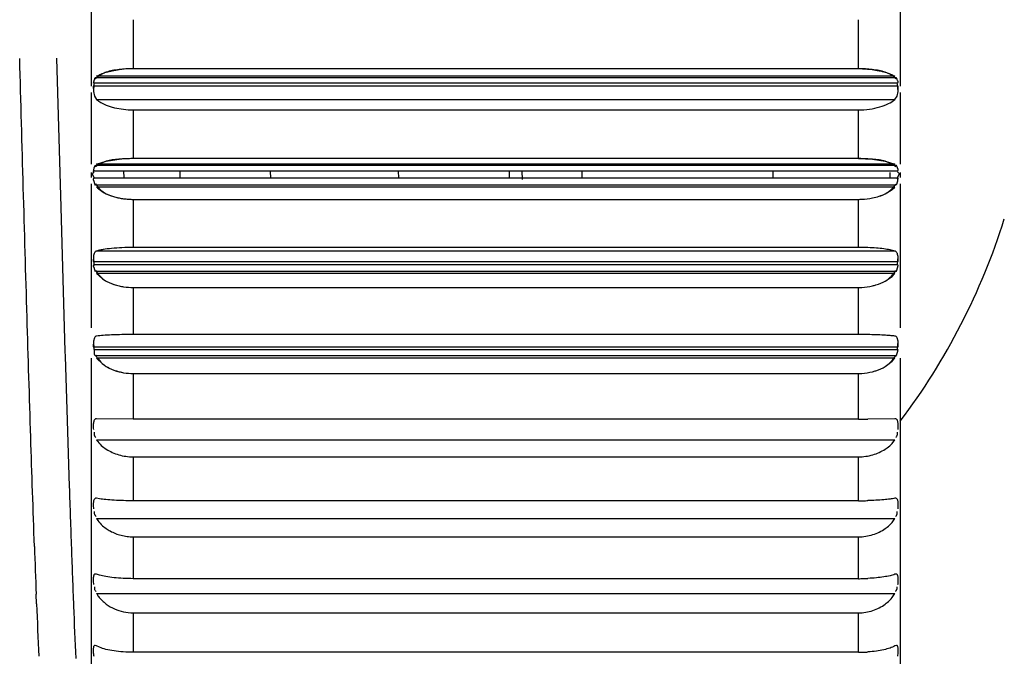
# Model space of a CAD drawing. Units: inches. Extents: x 0 to 11, y 0 to 8.5.
# Drawn here: x 3.8 to 4.1, y 4.1 to 4.3 of the extents above; entities that cross this region are included whole.
import ezdxf

# ---------------------------------------------------------------- set-up
doc = ezdxf.new("R2010")
doc.units = ezdxf.units.IN
doc.header["$LTSCALE"] = 0.605
doc.header["$MEASUREMENT"] = 0
doc.layers.get('0').update_dxf_attribs({"linetype": 'CONTINUOUS'})

msp = doc.modelspace()

# ---------------------------------------------------------------- linework, layer by layer
at = {"color": 9, "linetype": 'Continuous'}
for p, q in [((3.7993030463, 4.586933789700001), (3.7993030463, 4.3103555841)), ((4.108179030500001, 4.5869337871), (4.108179030500001, 4.3103555841)), ((3.8153069833, 4.3357597885), (3.8153069833, 4.3170249673)), ((4.0921750935, 4.3170249673), (4.0921750935, 4.3357597885)), ((3.7993030463, 4.3079015525), (3.7993030463, 4.280564263500001)), ((3.8013378842, 4.3053266434), (4.1061441927, 4.3053266434)), ((4.108179030500001, 4.3079011144), (4.108179030500001, 4.280564263500001)), ((3.8153069833, 4.3013240751), (3.8153069833, 4.2827022203)), ((4.0921750935, 4.2827022203), (4.0921750935, 4.3013240751)), ((3.7993030463, 4.277409921), (3.7993030463, 4.2754487024)), ((4.1043380857, 4.2754487024), (4.1043380857, 4.2774089616)), ((4.108179030500001, 4.277409921), (4.108179030500001, 4.2754487024)), ((3.7993030463, 4.2730360664), (3.7993030463, 4.2180953946)), ((4.108179030500001, 4.2730360664), (4.108179030500001, 4.2180947569)), ((3.8153069833, 4.267155853399999), (3.8153069833, 4.248788688299999)), ((4.0921750935, 4.248788688299999), (4.0921750935, 4.267155853399999)), ((4.1061441927, 4.247406575), (3.8013378842, 4.247406575)), ((3.8153069833, 4.2335151635), (3.8153069833, 4.2155424741)), ((4.0921750935, 4.2155424741), (4.0921750935, 4.2335151635)), ((3.7993030463, 4.2065646112), (3.7993030463, 4.0256166842)), ((4.108179030500001, 4.2065646112), (4.108179030500001, 4.0256161968)), ((3.8153069833, 4.200658032200001), (3.8153069833, 4.1832166007)), ((4.0921750935, 4.1832166007), (4.0921750935, 4.200658032200001)), ((3.8153069833, 4.1688345212), (3.8153069833, 4.1520570882)), ((4.0921750935, 4.1520570882), (4.0921750935, 4.1688345212)), ((3.8153069833, 4.1382868272), (3.8153069833, 4.1223010787)), ((4.0921750935, 4.1223010787), (4.0921750935, 4.1382868272)), ((3.8153069833, 4.1092474368), (3.8153069833, 4.0941750338)), ((4.0921750935, 4.0941750338), (4.0921750935, 4.1092474368))]:
    msp.add_line(p, q, dxfattribs=at)
at = {"color": 7, "linetype": 'Continuous'}
for p, q in [((3.7860601965, 4.3211162124), (3.7876625833, 4.264109024200001)), ((3.8139342976, 4.3170028974), (3.8099408883, 4.3167002385)), ((4.0921750936, 4.3170249671), (3.8153069832, 4.3170249671)), ((4.0937060337, 4.316999115), (4.0974188215, 4.3167148392)), ((3.8020684092, 4.3141602488), (3.8009654111, 4.3131953295)), ((4.1064628221, 4.3135642143), (3.8010192547, 4.3135642143)), ((4.1061441927, 4.3141474381), (3.8013378842, 4.3141474381)), ((4.1065166657, 4.3131953295), (4.1054131673, 4.3141603276)), ((4.1074187108, 4.3103555841), (3.8000633661, 4.3103555841)), ((3.8000633661, 4.3103555841), (3.8001476039, 4.3083325996)), ((3.8003264549, 4.3112996558), (3.8001469969, 4.30833231)), ((3.8001469969, 4.30833231), (3.8005395948, 4.3065716501)), ((3.8001476039, 4.3083325996), (3.800540181, 4.3065724462)), ((3.8003819957, 4.3115966251), (4.1071000811, 4.3115966251)), ((4.1069398196, 4.3065671701), (4.1073348665, 4.3083358924)), ((4.1069403651, 4.306566374), (4.107335457900001, 4.3083356169)), ((4.107335457900001, 4.3083356169), (4.1071556219, 4.3112996558)), ((4.1073348665, 4.3083358924), (4.1074187108, 4.3103555841)), ((3.8005395948, 4.3065716501), (3.8013391794, 4.3053302858)), ((3.800540181, 4.3065724462), (3.8013378841, 4.3053266434)), ((4.1061428975, 4.3053302858), (4.1069403651, 4.306566374)), ((4.1061441928, 4.3053266434), (4.1069398196, 4.3065671701)), ((3.8050289704, 4.3031486031), (3.8065396062, 4.302601055299999)), ((3.8081773537, 4.3021425296), (3.8116281588, 4.3015346412)), ((3.8153069832, 4.3013240752), (4.0921750936, 4.3013240752)), ((3.8013378842, 4.280564263500001), (3.8050349847, 4.2817293186)), ((3.8050358923, 4.2817292354), (3.8023451141, 4.2805864206)), ((3.8050349847, 4.2817293186), (3.8099205071, 4.2824586511)), ((3.8153069829, 4.2827039388), (3.809892407, 4.2824555975)), ((4.0921750936, 4.2827022203), (3.8153069832, 4.2827022203)), ((4.0921750936, 4.2827022203), (4.097589177300001, 4.2824560537)), ((4.097589177300001, 4.2824560537), (4.1024472325, 4.2817293326)), ((4.1051362924, 4.2805864583), (4.1024460678, 4.2817291167)), ((4.1024472325, 4.2817293326), (4.1061441927, 4.280564263500001)), ((3.8003775689, 4.2779893899), (4.1071045079, 4.2779893899)), ((3.8023451141, 4.2805864206), (3.8009634396, 4.2795765693)), ((4.1064642978, 4.2800315335), (3.8010177791, 4.2800315335)), ((4.1061441927, 4.280564263500001), (3.8013378842, 4.280564263500001)), ((3.8330713534, 4.2779893899), (3.8330713534, 4.2752540496)), ((3.916724696, 4.2752540496), (3.9166518207, 4.2779893899)), ((3.9590223376, 4.2752540496), (3.9590223376, 4.2779893899)), ((3.9639111481, 4.2747353501), (3.9638573871, 4.2779659226)), ((3.9865491093, 4.2779893899), (3.9865491093, 4.2752540496)), ((4.059527062, 4.2779893899), (4.059527062, 4.2752540496)), ((4.106518637200001, 4.2795765693), (4.1051362924, 4.2805864583)), ((3.8003215797, 4.277621224700001), (3.7996392116, 4.2769015411)), ((3.7996392116, 4.2769016911), (3.8003215798, 4.2754487024)), ((4.1071045079, 4.2752540496), (3.8003775689, 4.2752540496)), ((3.8116206495, 4.2779256725), (3.8116870938, 4.2754597042)), ((3.8676304975, 4.2779420793), (3.8676970742, 4.2752012838)), ((4.107842865199999, 4.2769015411), (4.1071604971, 4.277621224700001)), ((4.107160497, 4.2754487024), (4.107842865199999, 4.2769016911)), ((3.8010177791, 4.2727354408), (4.1064642978, 4.2727354408)), ((4.1061441927, 4.2718302812), (3.8013378842, 4.2718302812)), ((4.1024608087, 4.2692895949), (4.105058007799999, 4.270883879599999)), ((4.105058007799999, 4.270883879599999), (4.1061441927, 4.2718302812)), ((3.8050290549, 4.2692857717), (3.8065364603, 4.26864549)), ((3.805029288, 4.2692862556), (3.8066050813, 4.2685813651)), ((3.8065364603, 4.26864549), (3.8082016892, 4.268103188)), ((3.8066050813, 4.2685813651), (3.8082011428, 4.2680786759)), ((3.8082011428, 4.2680786759), (3.8098828622, 4.2676959658)), ((3.8153069832, 4.2671558533), (4.0921750936, 4.2671558533)), ((3.7876625833, 4.264109024200001), (3.7892765258, 4.2089964201)), ((4.0921750936, 4.248788688399999), (3.8153069832, 4.248788688399999)), ((3.8001478703, 4.2453131782), (3.800063366, 4.2434123476)), ((3.8001474623, 4.2453137087), (3.8003264528, 4.2422611056)), ((4.107155624, 4.2422611056), (4.1073342511, 4.2453164462)), ((4.1074187107, 4.2434123476), (4.1073338358, 4.2453158985)), ((3.800063366, 4.2434123476), (4.1074187107, 4.2434123476)), ((4.1071000811, 4.2421168256), (3.8003819957, 4.2421168256)), ((3.8010192547, 4.2397369101), (4.1064628221, 4.2397369101)), ((4.1061441927, 4.238825876), (3.8013378842, 4.238825876)), ((3.8013378842, 4.238825876), (3.8036518817, 4.2367878212)), ((4.1024670819, 4.2359423831), (4.1050584376, 4.237750697)), ((3.8153069832, 4.2335151636), (4.0921750936, 4.2335151636)), ((3.8005030016, 4.2143179247), (3.8001237305, 4.2129709555)), ((3.8005029743, 4.2143179406), (3.8001240775, 4.2129705083)), ((4.0921750936, 4.215542473999999), (3.8153069832, 4.215542473999999)), ((4.107357646000001, 4.2129734306), (4.106989646000001, 4.2142993578)), ((4.1073579838, 4.2129738807), (4.1069898853, 4.214299606)), ((3.8001240775, 4.2129705083), (3.8000811748, 4.210885127)), ((3.8000811748, 4.210885127), (4.107400902, 4.210885127)), ((3.8001237305, 4.2129709555), (3.8003419942, 4.2098010534)), ((4.1071400827, 4.2098010534), (4.1073579838, 4.2129738807)), ((4.107400902, 4.210885127), (4.107357646000001, 4.2129734306)), ((3.7892765258, 4.2089964201), (3.7893294896, 4.2072476717)), ((3.7893294896, 4.2072476717), (3.7900883338, 4.1827167492)), ((4.1070867247, 4.209693789), (3.8003953521, 4.209693789)), ((3.8010237067, 4.207464842099999), (4.106458370099999, 4.207464842099999)), ((4.1061441927, 4.2065646112), (3.8013378842, 4.2065646112)), ((3.8013378842, 4.2065646112), (3.803652517, 4.2042980203)), ((4.1024608426, 4.203354435500001), (4.1050579944, 4.2053688467)), ((3.8153069832, 4.200658032), (4.0921750936, 4.200658032)), ((3.7900883338, 4.1827167492), (3.790905245, 4.157554483999999)), ((3.8153069832, 4.1832166007), (3.8013378842, 4.1833718977)), ((4.0921750936, 4.1832166007), (3.8153069832, 4.1832166007)), ((4.1061441927, 4.1833718977), (4.0958544304, 4.1832247708)), ((3.8013378842, 4.1752920146), (4.1061441927, 4.1752920146)), ((3.8036377882, 4.172781741700001), (3.8050278304, 4.1717766048)), ((4.1050999106, 4.1739482922), (4.1061441927, 4.1752920146)), ((3.8153069832, 4.1688345212), (4.0921750936, 4.1688345212)), ((3.8024210611, 4.1527924676), (3.8013378842, 4.1529822515)), ((4.0921750936, 4.1520570881), (3.8153069832, 4.1520570881)), ((3.8013378842, 4.1452460895), (4.1061441927, 4.1452460895)), ((4.1050975532, 4.1437987175), (4.1061441927, 4.1452460895)), ((3.8036399938, 4.1425413538), (3.8050295459, 4.1414576413)), ((3.8153069832, 4.1382868274), (4.0921750936, 4.1382868274)), ((3.8024202813, 4.1236429405), (3.8013378842, 4.1239890675)), ((4.0921750936, 4.1223010787), (3.8153069832, 4.1223010787)), ((3.7784333469, 4.1126775232), (3.7782926747, 4.1163275352)), ((3.8013378842, 4.1166555034), (4.1061441927, 4.1166555034)), ((4.1050963814, 4.1151165605), (4.1061441927, 4.1166555034)), ((3.8153069832, 4.1092474368), (4.0921750936, 4.1092474368)), ((3.8013378842, 4.0966130014), (3.8007557303, 4.0967951762)), ((3.8024205046, 4.096113062), (3.8013378842, 4.0966130014)), ((4.0921750936, 4.0941750339), (3.8153069832, 4.0941750339)), ((4.1067263554, 4.096795168), (4.1061441928, 4.0966130014))]:
    msp.add_line(p, q, dxfattribs=at)
for centre, radius, start, end in [((3.8149961805, 4.2760073943), 0.0410052698, 94.658420123, 97.08030825520001), ((3.8152642298, 4.2729442155), 0.0440801031, 89.97136130950001, 94.68231978780001), ((3.8153889503, 4.2748945611), 0.0421334547, 90.1114645534, 91.9785235292), ((4.0920893164, 4.2743046973), 0.04272332490000001, 87.42991089549999, 89.8849646764), ((4.0921916034, 4.2726593215), 0.0443656486, 88.04381714510001, 90.02132154569999), ((4.0918033592, 4.2679351943), 0.04909924349999999, 85.30653211679999, 87.42985072559999), ((4.091462508399999, 4.2638386511), 0.05320994019999999, 83.5719645743, 85.3016771965), ((3.8137379429, 4.3251577552), 0.0236774315, 252.3009786159, 256.4173574802), ((3.8152811729, 4.3332980104), 0.0319727405, 263.4394001482, 269.9929685563), ((3.8149721376, 4.2279599944), 0.0547322807, 93.4636421867, 95.2957711463), ((3.8152614994, 4.223513157799999), 0.0591884797, 91.74466507119999, 93.48317385680001), ((3.8152879982, 4.2230339373), 0.05966828599999999, 89.9817698627, 91.75608855709999), ((4.092061238299999, 4.2270263134), 0.0556777418, 87.99931720480001, 89.8828355982), ((4.0915622383, 4.2129518023), 0.0697610944, 86.5002412315, 87.993293008), ((4.0905565407, 4.196997247200001), 0.0857472925, 85.28882345550001, 86.48027104469999), ((3.8106647398, 4.279423128399999), 0.0116150672, 213.3597783515, 220.9419895807), ((4.0968050039, 4.2794305516), 0.0116294502, 319.0715060599001, 326.6430879545), ((3.8146156232, 4.2909150309), 0.0236963864, 254.2957771563, 258.5835087744), ((3.8156879307, 4.2976319738), 0.0304936616, 259.025641114, 262.4120765449), ((3.8150779975, 4.293123967), 0.025953144, 258.5482077021001, 262.4526185232), ((3.8155464435, 4.2965654394), 0.0294177834, 262.410937286, 265.9661999115), ((3.8152857713, 4.2944474726), 0.0272916275, 262.4213022812, 270.0445321956001), ((3.8153627673, 4.2939330749), 0.0267790194, 265.9620226519, 269.8806451876), ((3.9036359188, 4.3364712733), 0.2560629921, 323.0237806345, 342.5423968763), ((4.0921719967, 4.155440480299999), 0.0933482082, 88.8492563657, 89.9980991669), ((4.092221358, 4.1572207881), 0.0915672692, 87.7264241115, 88.8577647252), ((3.8109467796, 4.245865086), 0.0115606857, 229.9590341123, 239.1626728722), ((3.8121280915, 4.2489312529), 0.0148090873, 235.0846595115, 241.3194402133001), ((4.0965125401, 4.2474664641), 0.0129394163, 311.3345553158, 318.1046123617), ((3.8151134915, 4.2566596035), 0.0231301644, 257.0260266638, 261.4373361687), ((3.8154911585, 4.2591166076), 0.0256097055, 257.5000515037, 265.4890900876), ((3.8153549715, 4.2573508727), 0.0238387294, 261.405868216, 269.8846610707), ((4.0921722873, 4.005635027799999), 0.2099074462, 89.48841211000001, 89.9992340163), ((4.0922264499, 4.010140271), 0.2054018995, 88.9881794343, 89.4922989591), ((4.095465909800001, 4.2151732393), 0.0137162022, 314.3728826452, 321.1249019718), ((4.0951311347, 4.2142768961), 0.013173388, 322.2668113165, 329.7448655151001), ((3.8116920719, 4.2136155493), 0.0122378806, 228.0590573857, 237.0064912609), ((3.8126661068, 4.2159069818), 0.0146973735, 232.1730281947, 238.684867872), ((3.8151527224, 4.2217440574), 0.0210727008, 255.5718727923, 260.482782145), ((3.8154533968, 4.2235199786), 0.0228671224, 255.9712251487, 265.0416650583), ((3.8153487862, 4.2222715164), 0.0216142909, 260.4515031261001, 269.8891873477), ((4.0921721427, 5.0140817856), 0.8308651848, 270.0002034887, 270.129286562), ((4.0922245875, 4.9970069231), 0.8137902476000001, 270.1283068132, 270.2555638448), ((13.9671890983, 4.497344657799999), 10.1819551377, 181.9124183953, 182.0460934763), ((4.0921721872, 4.2916736607), 0.1396165726, 270.0011927061, 270.7692348657), ((4.092224717200001, 4.2887908874), 0.1367333546, 270.7634424879, 271.5208449613), ((3.815055608, 4.1558368846), 0.0175295339, 235.1135026956, 240.95705693), ((10.9084269941, 4.3888316445), 7.1353397889, 182.0418530936, 182.1887021153), ((10.9861943374, 4.3913291431), 7.1990758704, 182.0499451961, 182.2249740852999), ((4.0921720869, 4.1988588043), 0.0765577256, 270.0022501915, 271.4032818263001), ((4.0922222355, 4.1973644168), 0.0750625594, 271.3929490336, 272.7735418299), ((8.6692818608, 4.3017724883), 4.8945026398, 182.2141249595, 182.4487140534), ((3.8151984249, 4.1262496788), 0.017002217, 233.3661817661, 245.6134759407), ((8.9083448033, 4.310977054599999), 5.1196733255, 182.2291999065, 182.4536050884), ((4.0921718247, 4.147163877), 0.0529888433, 270.0035345307, 272.0278593547), ((4.0922166517, 4.146265570400001), 0.0520895146, 272.0135469643, 274.004403752)]:
    msp.add_arc(centre, radius, start, end, dxfattribs=at)
for points, knots in [([(3.7776176665, 4.1346029368), (3.7771198782, 4.1485327417), (3.7761468895, 4.1777240254), (3.7742505332, 4.2398343616), (3.7729025363, 4.2880161099), (3.7719861619, 4.3209351907)], [0, 0, 0, 0, 0.224313899, 0.4700316552, 1, 1, 1, 1]), ([(3.8013378842, 4.3141474381), (3.8018613738, 4.3144643141), (3.8030615373, 4.315060845), (3.8043240509, 4.3155044633), (3.8050173743, 4.315710500000001)], [0, 0, 0, 0, 0.4582968204, 1, 1, 1, 1]), ([(3.805017451, 4.3157107461), (3.8047349014, 4.3156121074), (3.8036983024, 4.315205924100001), (3.8027205399, 4.3146470665), (3.8020684092, 4.3141602488)], [0, 0, 0, 0, 0.2688711188, 1, 1, 1, 1]), ([(3.8050173743, 4.315710500000001), (3.8057801594, 4.3159371789), (3.8074121241, 4.316328926000001), (3.8090686618, 4.3165913401), (3.8099418538, 4.316699972599999)], [0, 0, 0, 0, 0.4748849508, 1, 1, 1, 1]), ([(3.8099408883, 4.3167002385), (3.809067239, 4.3165998837), (3.8074058986, 4.3163712722), (3.8057699084, 4.3159734306), (3.805017451, 4.3157107461)], [0, 0, 0, 0, 0.5245775039, 1, 1, 1, 1]), ([(4.0974188215, 4.3167148392), (4.0983135689, 4.3166064013), (4.1000099927, 4.3163421751), (4.1016811411, 4.3159432986), (4.1024614307, 4.3157115323)], [0, 0, 0, 0, 0.5254512732, 1, 1, 1, 1]), ([(4.10246126, 4.3157118022), (4.1016915822, 4.3159803463), (4.100015833500001, 4.3163838297), (4.0983147462, 4.3166132873), (4.0974196368, 4.3167140741)], [0, 0, 0, 0, 0.4750619072, 1, 1, 1, 1]), ([(4.1054131673, 4.3141603276), (4.1052060227, 4.3143149197), (4.1042875916, 4.3149463101), (4.1032690069, 4.3154299757), (4.10246126, 4.3157118022)], [0, 0, 0, 0, 0.2320270036, 1, 1, 1, 1]), ([(4.1024614307, 4.3157115323), (4.1031553788, 4.3155054117), (4.104419014599999, 4.3150615118), (4.1056202142, 4.3144645079), (4.1061441927, 4.3141474381)], [0, 0, 0, 0, 0.5417064763, 1, 1, 1, 1]), ([(3.8010192547, 4.3135642143), (3.8010052193, 4.3135847933), (3.8009295915, 4.313584334100001), (3.8008225915, 4.3135630866), (3.800689825, 4.3135079517), (3.8006076716, 4.313390368899999), (3.8005845473, 4.3132739553), (3.8005709628, 4.313166588000001), (3.8005450644, 4.3130660892), (3.8005101454, 4.3129654556), (3.8004657746, 4.3128524538), (3.8004119705, 4.312714585899999), (3.8003481935, 4.3125400597), (3.8002772766, 4.3123270001), (3.8002045181, 4.3120905676), (3.8001442903, 4.3118689968), (3.8001041739, 4.311701570199999), (3.8000975719, 4.3116162976), (3.8000969358, 4.3115747093), (3.8001169657, 4.3115695409), (3.8001306384, 4.3115804134), (3.8001474, 4.311597683), (3.8001591993, 4.3116138283), (3.8001659035, 4.311623387)], [0, 0, 0, 0, 0.0304598293, 0.0746371044, 0.1438065526, 0.1955170407, 0.2432657916, 0.2874792915, 0.3280336046, 0.3698020131, 0.4177042225, 0.4764648097, 0.5507840138, 0.6448384592, 0.7512752238, 0.852138411, 0.9292302158, 0.9534244043000001, 0.9659949433, 0.9698446901000001, 0.9758798893999999, 0.9857232116, 1, 1, 1, 1]), ([(4.1071000811, 4.3115966251), (4.107091901, 4.3116526014), (4.1071361553, 4.3117589893), (4.107253197099999, 4.3117784363), (4.1073314923, 4.311790537099999), (4.107388416, 4.3118355355), (4.1074084173, 4.3119003792), (4.1074028611, 4.311973552900001), (4.107370914100001, 4.3120889959), (4.1072997787, 4.3122409544), (4.1071787955, 4.3124600864), (4.1070764781, 4.3126627064), (4.1070238834, 4.3128500709), (4.1069928799, 4.312973728999999), (4.1069497502, 4.3131096166), (4.1068961484, 4.3132324076), (4.1068427961, 4.3133403135), (4.1067991518, 4.313423497300001), (4.1067554954, 4.3135012727), (4.1067173163, 4.3135677952), (4.1066803946, 4.3136213228), (4.106664352799999, 4.3136507806), (4.1066342925, 4.313674686000001), (4.1066401884, 4.3136521362), (4.1066420921, 4.3136450673)], [0, 0, 0, 0, 0.0697647302, 0.1075888405, 0.1411790232, 0.166893172, 0.1919797419, 0.2214412231, 0.2564565618, 0.3392258605, 0.4273949464, 0.5657654819, 0.6171585681, 0.6670351870000001, 0.7230317020999999, 0.7927254992, 0.8320213786, 0.8714421240000001, 0.9086997839000001, 0.9415027272, 0.9675671326, 0.9846539082, 0.990971905, 1, 1, 1, 1]), ([(3.8013378842, 4.3053266434), (3.8018397218, 4.3048875915), (3.8030246566, 4.3040644174), (3.8043196221, 4.303439035799999), (3.8050289704, 4.3031486031)], [0, 0, 0, 0, 0.4652151602, 1, 1, 1, 1]), ([(4.0921750936, 4.3013240752), (4.0936064465, 4.3013240752), (4.0963811426, 4.30150555), (4.1002652389, 4.302292321), (4.1035547678, 4.3035226744), (4.1054065437, 4.3046812828), (4.1061441927, 4.3053266434)], [0, 0, 0, 0, 0.2904026783, 0.5622753358, 0.8011485033, 1, 1, 1, 1]), ([(3.809892407, 4.2824555975), (3.8090326467, 4.282384985), (3.8074015226, 4.282230581499999), (3.8057832925, 4.2819375899), (3.8050358923, 4.2817292354)], [0, 0, 0, 0, 0.5264735106, 1, 1, 1, 1]), ([(4.1024460678, 4.2817291167), (4.1017001107, 4.281937178500001), (4.100085124700001, 4.282229926), (4.0984572243, 4.2823842789), (4.0975992161, 4.2824548326)], [0, 0, 0, 0, 0.473560684, 1, 1, 1, 1]), ([(3.8010177791, 4.2800315335), (3.8010017626, 4.2800101699), (3.8009277661, 4.2800026638), (3.8008382351, 4.2799992893), (3.8007443606, 4.279977501), (3.8006775971, 4.2799308767), (3.8006318041, 4.2798744397), (3.8005794198, 4.279796896600001), (3.8005240969, 4.2796942521), (3.8004709708, 4.279566415), (3.800414492, 4.2793992599), (3.8003534017, 4.2791927183), (3.8002653663, 4.2789098309), (3.8002195921, 4.278659075), (3.8001874781, 4.2784462079), (3.8001693174, 4.2783123653), (3.800153191, 4.2781778481), (3.8001403114, 4.278057782099999), (3.8001329828, 4.2779487905), (3.8001297552, 4.2778949896), (3.8001352282, 4.2778250112), (3.8001533572, 4.277853980400001), (3.8001571817, 4.2778627184)], [0, 0, 0, 0, 0.0311012793, 0.0743488838, 0.110553355, 0.1400211878, 0.1675168192, 0.194754445, 0.249027659, 0.3029439752, 0.3558462687, 0.4544592034, 0.5538703043, 0.7006681468000001, 0.7507003390000001, 0.8045870168000001, 0.858240766, 0.9075399559, 0.9483778009999999, 0.9767029262000001, 0.9888897592, 1, 1, 1, 1]), ([(3.8001571817, 4.2778627184), (3.8001688937, 4.2778894776), (3.800189802, 4.277956448899999), (3.8002172916, 4.2780432156), (3.8002430628, 4.2781210072), (3.8002629648, 4.278175517799999), (3.8002824531, 4.2782229297), (3.8003008311, 4.2782552023), (3.8003186814, 4.2782813932), (3.8003459877, 4.2782746342), (3.8003560274, 4.2782436794), (3.8003729614, 4.2781867911), (3.8003812214, 4.2780981951), (3.8003819098, 4.2780252211), (3.8003775689, 4.2779893899)], [0, 0, 0, 0, 0.1155410774, 0.2767143316, 0.3605546849, 0.4392167558, 0.5073303267, 0.5599065203, 0.5935735408, 0.6161346283, 0.6543920236, 0.7113019523999999, 0.8572323499, 1, 1, 1, 1]), ([(4.1071045079, 4.2779893899), (4.1070972096, 4.278049632799999), (4.1071986026, 4.2781697958), (4.1073481317, 4.2781814619), (4.1074236288, 4.2782663015), (4.107442513000001, 4.2783382681), (4.1074380663, 4.2784177782), (4.107408056600001, 4.2785376731), (4.1073400526, 4.278692258), (4.1072216773, 4.2789137902), (4.1071039056, 4.279158645), (4.1070522978, 4.2793994849), (4.1069945405, 4.2795798209), (4.1069390233, 4.2797037978), (4.1068836085, 4.2798114016), (4.1068381529, 4.2798940394), (4.1067925355, 4.2799711747), (4.1067521931, 4.280037104), (4.1067134054, 4.280090163000001), (4.1066951383, 4.2801195101), (4.1066634789, 4.2801429824), (4.1066676259, 4.2801206505), (4.1066692759, 4.2801136864)], [0, 0, 0, 0, 0.07269987530000001, 0.1461962006, 0.1742433446, 0.2020847129, 0.2332589894, 0.2687272801, 0.3496833159, 0.4345788785, 0.5702360560999999, 0.6727322627, 0.7286278576999999, 0.7968480114000001, 0.8351587012999999, 0.8735936514, 0.9099534195000001, 0.942034567, 0.9676442387, 0.9846467557999999, 0.9914259195, 1, 1, 1, 1]), ([(3.8003775689, 4.2752540496), (3.8003847076, 4.275189247), (3.8002914055, 4.2750528982), (3.8001259294, 4.275056101700001), (3.8000489583, 4.274965277200001), (3.8000308073, 4.2748856111), (3.8000356702, 4.2747949688), (3.8000668683, 4.2746545186), (3.8001371414, 4.2744704044), (3.8002339333, 4.2742559818), (3.8003197192, 4.2740577246), (3.8003913318, 4.2738295174), (3.8004294859, 4.273606257), (3.8004850953, 4.2733700089), (3.8005397981, 4.2731987324), (3.8005946968, 4.2730470165), (3.8006398946, 4.2729297146), (3.8006847331, 4.2728202628), (3.8007259404, 4.2727252957), (3.8007578354, 4.2726592674), (3.8007789788, 4.2726183154), (3.8007919016, 4.272600211499999), (3.8007987442, 4.2725870175), (3.8008110641, 4.2725850799), (3.8008099833, 4.2726025814), (3.8008093685, 4.2726112522), (3.8008082633, 4.272618455)], [0, 0, 0, 0, 0.0649630031, 0.1269730887, 0.1512756271, 0.1769043903, 0.2067115217, 0.2410997672, 0.319902184, 0.4024337286, 0.4756947616, 0.5349594072, 0.6402510377, 0.7010287141, 0.7766923586, 0.8192270246, 0.8618055495999999, 0.9019320955, 0.9371106544, 0.9648560076, 0.9751780333, 0.982744848, 0.9873315575, 0.9892768409999999, 0.9927388136, 1, 1, 1, 1]), ([(4.1064642978, 4.2727354408), (4.1064771921, 4.2727607004), (4.1065525242, 4.2727811673), (4.1066455007, 4.2727813969), (4.1067426364, 4.272817327699999), (4.1068072833, 4.2728841931), (4.1068528552, 4.272960501), (4.1069073314, 4.2730660992), (4.1069631418, 4.2732036917), (4.107015360899999, 4.2733719121), (4.1070692073, 4.2735882098), (4.1071265228, 4.2738507907), (4.1071937353, 4.2741193376), (4.1072407421, 4.2743679382), (4.1072711098, 4.2745627257), (4.1072956138, 4.2747449157), (4.1073142179, 4.2748962574), (4.1073305568, 4.2750468191), (4.107343712400001, 4.2751799702), (4.107350709599999, 4.275300147), (4.1073546364, 4.2753583914), (4.1073479425, 4.2754345757), (4.1073301348, 4.2754010159), (4.1073262546, 4.2753911012)], [0, 0, 0, 0, 0.028129138, 0.0651244024, 0.0972007955, 0.12632936, 0.1556872609, 0.1851928816, 0.2441443078, 0.3026426092, 0.3597763263, 0.4651685383, 0.5692191174, 0.6342571265, 0.7160243975, 0.7647574306, 0.8165088725, 0.867518232, 0.9140181094, 0.9522530834, 0.9785122583, 0.9894398809, 1, 1, 1, 1]), ([(4.1073262546, 4.2753911012), (4.1073145285, 4.2753611395), (4.1072935438, 4.2752871062), (4.1072659547, 4.275191256), (4.1072400833, 4.2751056122), (4.107220151, 4.2750459056), (4.1072006153, 4.2749938861), (4.1071823417, 4.2749593295), (4.1071644071, 4.2749301461), (4.1071357543, 4.2749392249), (4.1071268961, 4.2749732929), (4.1071145365, 4.2750163231), (4.1071070097, 4.2750732132), (4.1071004182, 4.2751531896), (4.1071001614, 4.2752145935), (4.1071045079, 4.2752540496)], [0, 0, 0, 0, 0.1165923585, 0.2782031591, 0.3619391722, 0.44022964, 0.5076510667, 0.5591281839, 0.5911355879, 0.6121946122, 0.6506003565, 0.7082557124, 0.7791093064, 0.8561563712000001, 1, 1, 1, 1]), ([(3.8008082633, 4.272618455), (3.8007999132, 4.2726728737), (3.8007786758, 4.2727538497), (3.8007657373, 4.272849074100001), (3.8007682921, 4.2728967743), (3.8007760387, 4.2729235831), (3.8008002149, 4.272935418399999), (3.8008286498, 4.2729253284), (3.8008604905, 4.272907224), (3.8009095467, 4.2728691429), (3.8009650853, 4.2728131286), (3.8010042202, 4.2727620023), (3.8010177791, 4.2727354408)], [0, 0, 0, 0, 0.2612297308, 0.398000073, 0.4509589051, 0.4901351844, 0.5222755354999999, 0.5657763261, 0.6255818877, 0.6980471037999999, 0.8584992306999999, 1, 1, 1, 1]), ([(3.8013378842, 4.2718302812), (3.8015833326, 4.271589229), (3.8026946192, 4.2705913193), (3.8039793361, 4.269792954700001), (3.8050132926, 4.269293376999999)], [0, 0, 0, 0, 0.2305244959, 1, 1, 1, 1]), ([(3.8018910266, 4.271811838000001), (3.8021035011, 4.2715668529), (3.8030274858, 4.2705866376), (3.8041287854, 4.2697705274), (3.805029288, 4.2692862556)], [0, 0, 0, 0, 0.2407937217, 1, 1, 1, 1]), ([(4.1024599821, 4.2692899785), (4.1027680873, 4.2694559255), (4.1039202915, 4.2701511998), (4.1049398157, 4.2710604742), (4.1055913765, 4.2718119054)], [0, 0, 0, 0, 0.2602794443, 1, 1, 1, 1]), ([(4.0921750937, 4.2671541136), (4.0926340601, 4.2671548529), (4.094447451000001, 4.267207137), (4.0962545401, 4.2674359193), (4.097584583500001, 4.2676931504)], [0, 0, 0, 0, 0.2530616789, 1, 1, 1, 1]), ([(4.0921750936, 4.2671558533), (4.092634150799999, 4.2671556321), (4.0944474739, 4.2672012623), (4.0962571782, 4.2674224265), (4.0975845125, 4.2676930576)], [0, 0, 0, 0, 0.2531053823, 1, 1, 1, 1]), ([(4.0975845125, 4.2676930576), (4.098455781, 4.267870701100001), (4.1001180708, 4.268302608), (4.1017183244, 4.268931413), (4.1024608087, 4.2692895949)], [0, 0, 0, 0, 0.5189165672, 1, 1, 1, 1]), ([(4.097584583500001, 4.2676931504), (4.0984563013, 4.267861741), (4.1001277579, 4.2682586289), (4.10173188, 4.268897819), (4.1024599821, 4.2692899785)], [0, 0, 0, 0, 0.5177492458, 1, 1, 1, 1]), ([(3.8153069832, 4.248788688399999), (3.8138784392, 4.248788688399999), (3.8111343091, 4.2487272584), (3.8072913126, 4.2484602984), (3.8044323464, 4.2480980993), (3.8025203211, 4.2477245761), (3.8017052597, 4.247517561), (3.8013378842, 4.247406575)], [0, 0, 0, 0, 0.3045173297, 0.5848407093, 0.8209152279, 0.9181922911, 1, 1, 1, 1]), ([(4.1061441927, 4.247406575), (4.1055352173, 4.2475905495), (4.1041241174, 4.2479109618), (4.1017527512, 4.2482757681), (4.0989370577, 4.24855721), (4.0969193024, 4.2486736199), (4.0958539206, 4.2487159752)], [0, 0, 0, 0, 0.1836131018, 0.4168078546, 0.6922581584, 1, 1, 1, 1]), ([(3.801339177, 4.2474022087), (3.801181625, 4.2473530195), (3.8008680695, 4.2471734893), (3.8005161441, 4.2467095682), (3.8002590569, 4.2460753712), (3.8001730056, 4.2455842837), (3.8001474623, 4.2453137087)], [0, 0, 0, 0, 0.195567197, 0.4136577276, 0.6779754673999999, 1, 1, 1, 1]), ([(3.8013378841, 4.247406575), (3.8011815477, 4.2473574848), (3.8008685024, 4.2471773483), (3.8005148463, 4.2467109213), (3.8002771937, 4.2460676162), (3.8001852634, 4.245580428999999), (3.8001478703, 4.2453131782)], [0, 0, 0, 0, 0.1941923473, 0.4139798722999999, 0.6801976085, 1, 1, 1, 1]), ([(4.1073342511, 4.2453164462), (4.1073086442, 4.2455866647), (4.107222506399999, 4.246077136499999), (4.1069653576, 4.2467104936), (4.1066137611, 4.247173942), (4.1063003659, 4.2473532618), (4.1061428998, 4.2474022087)], [0, 0, 0, 0, 0.3219507033, 0.586252879, 0.8044091625, 1, 1, 1, 1]), ([(4.1073338358, 4.2453158985), (4.107296396600001, 4.245582816000001), (4.1072043421, 4.2460693868), (4.1069666934, 4.2467118065), (4.1066133373, 4.2471777408), (4.1063004604, 4.2473575667), (4.1061441927, 4.247406575)], [0, 0, 0, 0, 0.3197569215, 0.5859416082, 0.805708931, 1, 1, 1, 1]), ([(3.8003819957, 4.2421168256), (3.8003901357, 4.2420560249), (3.80034784, 4.2419403833), (3.8002245093, 4.2419219323), (3.8001441726, 4.2419104472), (3.8000876093, 4.2418589264), (3.800069519, 4.2417868116), (3.8000753342, 4.241703884800001), (3.8001078615, 4.2415711186), (3.8001796288, 4.2413946794), (3.8003024541, 4.2411374784), (3.8004253232, 4.2408517556), (3.800476045, 4.240569182200001), (3.8005311844, 4.2403445813), (3.800585001, 4.2401802377), (3.8006386618, 4.2400338879), (3.8006827263, 4.2399206198), (3.8007258903, 4.2398149358), (3.8007661682, 4.2397232026), (3.800794903, 4.2396594987), (3.8008170473, 4.239619817099999), (3.8008254226, 4.2396015206), (3.8008502023, 4.2395785723), (3.80084197, 4.2396098582), (3.8008399879, 4.2396199986)], [0, 0, 0, 0, 0.0641528556, 0.0966506701, 0.1251790535, 0.1478863654, 0.1716378809, 0.2002657973, 0.2342944614, 0.3141726608, 0.3987881996, 0.5328793388, 0.6372200746, 0.6980403116, 0.7747091026999999, 0.8178783920999999, 0.8610774087999999, 0.9017635193000001, 0.9373930065999999, 0.9654296304000001, 0.975818035, 0.9833834739, 0.9891944691, 1, 1, 1, 1]), ([(4.1064628221, 4.2397369101), (4.106474320799999, 4.2397140194), (4.1065523161, 4.2397046154), (4.1066622236, 4.2397393699), (4.106798152900001, 4.2398203112), (4.106870522099999, 4.2399735213), (4.1068977646, 4.240165677699999), (4.1069281657, 4.2403976059), (4.107000928500001, 4.2406259621), (4.1070684619, 4.2408334383), (4.107133692300001, 4.2410374986), (4.1072069088, 4.2412807002), (4.1072823205, 4.2415462625), (4.1073442925, 4.2417931788), (4.107385321600001, 4.2419778602), (4.107390872, 4.2420732999), (4.1073908588, 4.2421185606), (4.1073690666, 4.242125528), (4.1073538396, 4.2421142748), (4.1073358501, 4.2420959434), (4.1073231577, 4.242078768), (4.107315976600001, 4.2420685708)], [0, 0, 0, 0, 0.0271829012, 0.0656003307, 0.1295531803, 0.1847099351, 0.2391376861, 0.3354461345, 0.4322986854, 0.4926707419, 0.5671247543, 0.6595410125, 0.7624144359, 0.8590838054000001, 0.9327841921, 0.9560249826, 0.9683215456, 0.9720507126000001, 0.9776560795999999, 0.9867653640999999, 1, 1, 1, 1]), ([(3.8008399879, 4.2396199986), (3.8008293348, 4.2396744992), (3.8008059765, 4.239755655400001), (3.8007887608, 4.239851159100001), (3.8007886205, 4.239898992900001), (3.8007930614, 4.2399256404), (3.8008147465, 4.2399388461), (3.8008411502, 4.2399280917), (3.8008702605, 4.239910049200001), (3.8009164401, 4.2398713106), (3.8009690072, 4.2398146898), (3.8010061928, 4.2397634241), (3.8010192547, 4.2397369101)], [0, 0, 0, 0, 0.2673679173, 0.4078885713, 0.4619460901, 0.5007888299000001, 0.5299945876, 0.5700940378, 0.62743927, 0.6983227840999999, 0.8576936426, 1, 1, 1, 1]), ([(3.8009654085, 4.239966992099999), (3.8011302972, 4.2396995573), (3.8018557257, 4.238617826600001), (3.8027528159, 4.237649731399999), (3.803509384, 4.2370144024)], [0, 0, 0, 0, 0.2412828088, 1, 1, 1, 1]), ([(4.1024670713, 4.235942087), (4.1033158634, 4.2364482603), (4.1048372557, 4.2376531669), (4.1060294394, 4.2391765158), (4.106516668399999, 4.239966992099999)], [0, 0, 0, 0, 0.5155698032, 1, 1, 1, 1]), ([(3.8050207449, 4.235938779200001), (3.8053796461, 4.2357249903), (3.8069306619, 4.2349151024), (3.8086225326, 4.2344067853), (3.8099198863, 4.2341190983)], [0, 0, 0, 0, 0.2391768438, 1, 1, 1, 1]), ([(3.8050208275, 4.2359391066), (3.8053843519, 4.235739822699999), (3.8069484903, 4.2349627863), (3.8086238727, 4.2344189987), (3.8099205748, 4.2341199025)], [0, 0, 0, 0, 0.2375301794, 1, 1, 1, 1]), ([(4.0921750936, 4.2335151636), (4.0926330068, 4.2335148438), (4.0944447742, 4.2335662437), (4.0962516682, 4.2338172933), (4.0975712251, 4.2341220876)], [0, 0, 0, 0, 0.252681724, 1, 1, 1, 1]), ([(4.0921750937, 4.2335121916), (4.092633005, 4.2335129161), (4.094445017, 4.2335705485), (4.0962496693, 4.2338275341), (4.0975719117, 4.234121265)], [0, 0, 0, 0, 0.2526567936, 1, 1, 1, 1]), ([(4.0975712251, 4.2341220876), (4.098016671, 4.234224977699999), (4.0997028549, 4.2346696711), (4.1013388658, 4.2353233711), (4.1024670819, 4.2359423831)], [0, 0, 0, 0, 0.2621338547, 1, 1, 1, 1]), ([(4.0975719117, 4.234121265), (4.0980176021, 4.2342202734), (4.0997084637, 4.234643088399999), (4.1013607972, 4.2352823655), (4.1024670713, 4.235942087)], [0, 0, 0, 0, 0.2616952893, 1, 1, 1, 1]), ([(3.801337884, 4.2149267227), (3.8011722289, 4.214903482), (3.8008276048, 4.2147655487), (3.8005960837, 4.2144800502), (3.8005029743, 4.2143179406)], [0, 0, 0, 0, 0.4722369043, 1, 1, 1, 1]), ([(3.8013397807, 4.2149256251), (3.8011728625, 4.2148994823), (3.8008289548, 4.2147616703), (3.8005976873, 4.2144770205), (3.8005030016, 4.2143179247)], [0, 0, 0, 0, 0.4771428235, 1, 1, 1, 1]), ([(3.8153069832, 4.215542473999999), (3.8138786219, 4.215542473999999), (3.8111378039, 4.21551505), (3.8072988863, 4.2153971565), (3.804069113, 4.2152129545), (3.8021535147, 4.2150364797), (3.8013378842, 4.2149267227)], [0, 0, 0, 0, 0.3063012651, 0.587737321, 0.8235176992000001, 1, 1, 1, 1]), ([(4.1061441927, 4.2149267227), (4.105527744100001, 4.2150096764), (4.1041124611, 4.2151523794), (4.100683250299999, 4.2153867101), (4.0978684644, 4.215474506600001), (4.0958535768, 4.215510142799999)], [0, 0, 0, 0, 0.180971753, 0.4136786442, 1, 1, 1, 1]), ([(4.1069898853, 4.214299606), (4.1068949431, 4.214463375299999), (4.1066627788, 4.214756924700001), (4.1063120599, 4.2148993147), (4.1061422962, 4.2149256251)], [0, 0, 0, 0, 0.5242451465, 1, 1, 1, 1]), ([(4.106989646000001, 4.2142993578), (4.1068965982, 4.2144661872), (4.1066641549, 4.2147606952), (4.1063127461, 4.2149031105), (4.1061441928, 4.2149267227)], [0, 0, 0, 0, 0.5288246541, 1, 1, 1, 1]), ([(3.8003953521, 4.209693789), (3.8003626687, 4.209480639700001), (3.8003725931, 4.2091571063), (3.8004011623, 4.2087890132), (3.8004086371, 4.2085869341), (3.8004100506, 4.2083967106), (3.8004200076, 4.208158838999999), (3.8004950787, 4.2079213749), (3.800611019, 4.2077379912), (3.8007137193, 4.2076212756), (3.8008105756, 4.207528195), (3.8008862648, 4.2074710334), (3.8009598617, 4.2074295009), (3.8010117805, 4.207448582), (3.8010237067, 4.207464842099999)], [0, 0, 0, 0, 0.25594807, 0.3799500087, 0.4389710513, 0.4958131918999999, 0.6058771840999999, 0.7204400564, 0.786149668, 0.8621490160999999, 0.9046483281000001, 0.9448378595999999, 0.9760658423, 1, 1, 1, 1]), ([(3.8009718966, 4.2076394663), (3.8011365992, 4.2073570486), (3.8018578808, 4.206220274), (3.8027544815, 4.2051934023), (3.8035127099, 4.204512596)], [0, 0, 0, 0, 0.2429015217, 1, 1, 1, 1]), ([(4.106458370099999, 4.207464842099999), (4.1064696612, 4.2074447), (4.1065221343, 4.2074418584), (4.1065727752, 4.2074596977), (4.1066564489, 4.2074961323), (4.1067566237, 4.2075732137), (4.1068231491, 4.2077133421), (4.1068503404, 4.2078875339), (4.1068855661, 4.208098340799999), (4.1069549863, 4.2083088045), (4.1070203236, 4.208503031), (4.1070836673, 4.2086931388), (4.1071551207, 4.2089174726), (4.1072288745, 4.2091603338), (4.1072898005, 4.209383964700001), (4.107330657099999, 4.2095512484), (4.107337652, 4.2096360179), (4.107338657, 4.2096771114), (4.1073189868, 4.2096824517), (4.1073054748, 4.2096718825), (4.1072889221, 4.209655083399999), (4.107277230799999, 4.2096393456), (4.1072705869, 4.2096300292)], [0, 0, 0, 0, 0.026630688, 0.0455212628, 0.0651848934, 0.1306998288, 0.1863139742, 0.2393406553, 0.3337134426, 0.4324383389, 0.4943013519, 0.5701697117, 0.6634516267, 0.7660934383, 0.8617946779000001, 0.9342199114, 0.9568297763, 0.9685503047, 0.9721184484000001, 0.9777003395, 0.9868031005, 1, 1, 1, 1]), ([(3.8050272239, 4.2033506983), (3.8053878299, 4.2031310812), (3.806931039, 4.2022782608), (3.8086047829, 4.2016701011), (3.8099021356, 4.2013359693)], [0, 0, 0, 0, 0.2396370364, 1, 1, 1, 1]), ([(3.8050280073, 4.203351243999999), (3.805384901, 4.2031200866), (3.8069165006, 4.2022414555), (3.8086044821, 4.201660728899999), (3.809902273, 4.2013363232)], [0, 0, 0, 0, 0.2411964943, 1, 1, 1, 1]), ([(4.0975895403, 4.201338760500001), (4.0980334632, 4.2014499308), (4.099726999700001, 4.2019288168), (4.1013662522, 4.202645798), (4.102459988000001, 4.2033550034)], [0, 0, 0, 0, 0.2598440803, 1, 1, 1, 1]), ([(4.0975896856, 4.2013384119), (4.0980334993, 4.201452877099999), (4.099722573, 4.2019498204), (4.101348751000001, 4.202676552200001), (4.1024608426, 4.203354435500001)], [0, 0, 0, 0, 0.260308203, 1, 1, 1, 1]), ([(4.102459988000001, 4.2033550034), (4.1027628701, 4.203551399599999), (4.1039084131, 4.2043705652), (4.1049092661, 4.2053875379), (4.1055495612, 4.2062149768)], [0, 0, 0, 0, 0.2565204563, 1, 1, 1, 1]), ([(4.0921750937, 4.200657265899999), (4.0926346352, 4.2006579718), (4.094455752, 4.2007212498), (4.096268273500001, 4.2010078796), (4.0975895403, 4.201338760500001)], [0, 0, 0, 0, 0.2522725313, 1, 1, 1, 1]), ([(4.0921750936, 4.200658032), (4.0926346979, 4.2006578129), (4.094455897900001, 4.2007158475), (4.096270708, 4.2009982308), (4.0975896856, 4.2013384119)], [0, 0, 0, 0, 0.2522880949, 1, 1, 1, 1]), ([(3.801337884, 4.1833718977), (3.8012125497, 4.1833761536), (3.8009598156, 4.1833461297), (3.8006236157, 4.183132989700001), (3.8003800185, 4.1827667534), (3.8002163433, 4.1822739431), (3.8001101279, 4.1816625752), (3.8000312544, 4.180664894), (3.8000548735, 4.1798682651), (3.8001111898, 4.1793193849)], [0, 0, 0, 0, 0.0805707474, 0.1586679425, 0.2477135076, 0.3574404178, 0.4904078797999999, 0.6455059745, 1, 1, 1, 1]), ([(4.107370887, 4.1793193849), (4.107427203899999, 4.1798682705), (4.1074508345, 4.1806649096), (4.107371947, 4.1816625984), (4.107265728, 4.182273965), (4.107102054599999, 4.1827667667), (4.1068584658, 4.1831330022), (4.1065222612, 4.1833461331), (4.106269527699999, 4.1833761536), (4.1061441928, 4.1833718977)], [0, 0, 0, 0, 0.354496879, 0.5095977613, 0.6425639343, 0.7522881652, 0.8413323336, 0.9194290162000001, 1, 1, 1, 1]), ([(3.8004178633, 4.1782324421), (3.8004524736, 4.178042892900001), (3.8003194996, 4.1776622407), (3.8003994709, 4.177176783999999), (3.8005644269, 4.1768354468), (3.8007763038, 4.1765364805), (3.8009555965, 4.176326935400001), (3.8010312104, 4.1761656962)], [0, 0, 0, 0, 0.2575607649, 0.5102363018, 0.6370198418999999, 0.7619479329000001, 1, 1, 1, 1]), ([(4.106450866399999, 4.1761656962), (4.1065264751, 4.1763269243), (4.1067053673, 4.1765368154), (4.1069176229, 4.1768357558), (4.1070836897, 4.1771766448), (4.1071674157, 4.1776624145), (4.1070295927, 4.1780428351), (4.1070642135, 4.1782324421)], [0, 0, 0, 0, 0.2379366826, 0.3629092855, 0.4898155924, 0.7424679601, 1, 1, 1, 1]), ([(3.8013378842, 4.1752920146), (3.8014836877, 4.1750607227), (3.8021409084, 4.1741298713), (3.8029667876, 4.1733267474), (3.8036377882, 4.172781741700001)], [0, 0, 0, 0, 0.2402864438, 1, 1, 1, 1]), ([(4.1024590467, 4.1717798144), (4.1027058734, 4.1719395582), (4.1036473749, 4.1725827575), (4.1045233648, 4.1733284519), (4.1050999106, 4.1739482922)], [0, 0, 0, 0, 0.2577817928, 1, 1, 1, 1]), ([(3.8050278304, 4.1717766048), (3.8064935629, 4.1708287472), (3.8089696623, 4.1697046572), (3.8125067879, 4.1689653562), (3.8143701276, 4.1688345212), (3.8153069832, 4.1688345212)], [0, 0, 0, 0, 0.4840675905, 0.7401897488, 1, 1, 1, 1]), ([(4.0921750936, 4.1688345212), (4.0931124897, 4.1688345212), (4.094976897, 4.1689655118), (4.0985158289, 4.1697055846), (4.1009929467, 4.1708309684), (4.1024590467, 4.1717798144)], [0, 0, 0, 0, 0.2598225299, 0.5159543292000001, 1, 1, 1, 1]), ([(3.801337884, 4.1529822515), (3.8012097065, 4.1530081687), (3.8009548949, 4.1530275664), (3.8005910866, 4.1528691834), (3.8003383953, 4.1525206676), (3.8001821489, 4.1520324803), (3.800087, 4.1514093853), (3.8000285323, 4.1503676543), (3.8000744703, 4.1495317127), (3.8001538989, 4.1489553558)], [0, 0, 0, 0, 0.0822460577, 0.1560083007, 0.2386521281, 0.3441720036, 0.4763786724, 0.6340859376, 1, 1, 1, 1]), ([(3.8153069832, 4.1520570881), (3.8128689719, 4.1520570881), (3.8093976194, 4.1521394239), (3.8051032246, 4.152451987), (3.8032470822, 4.1526658982), (3.8024210611, 4.1527924676)], [0, 0, 0, 0, 0.5662871406000001, 0.8058973229999999, 1, 1, 1, 1]), ([(4.1061441927, 4.1529822515), (4.1055301749, 4.1528580985), (4.1041161539, 4.1526436139), (4.1006882304, 4.1522916252), (4.0978697198, 4.152159299), (4.0958537073, 4.1521056991)], [0, 0, 0, 0, 0.181813755, 0.4146827543, 1, 1, 1, 1]), ([(4.1073281779, 4.1489553558), (4.1074076068, 4.1495317144), (4.1074535364, 4.15036766), (4.1073950657, 4.151409392200001), (4.1072999298, 4.1520324849), (4.1071436965, 4.152520672), (4.1068909993, 4.1528691823), (4.1065271879, 4.153027563399999), (4.1062723719, 4.153008169), (4.1061441928, 4.1529822515)], [0, 0, 0, 0, 0.3659147294, 0.5236227802000001, 0.6558284178, 0.7613460868999999, 0.8439892083, 0.9177530091, 1, 1, 1, 1]), ([(3.8004498952, 4.1479729694), (3.8004855374, 4.1478018931), (3.8003981733, 4.1474512187), (3.8004741832, 4.1470136242), (3.8006226831, 4.1467012787), (3.80081266, 4.1464239435), (3.8009728698, 4.1462278149), (3.8010418879, 4.1460785651)], [0, 0, 0, 0, 0.2557234003, 0.5080327928, 0.6344253701, 0.7593702998, 1, 1, 1, 1]), ([(4.1064401889, 4.1460785651), (4.106509361600001, 4.146228149200001), (4.1066801679, 4.146416857), (4.1068672534, 4.1466958648), (4.1069665764, 4.1469345663), (4.1070242351, 4.1471888165), (4.107031564100001, 4.1475368325), (4.1069966076, 4.1478022203), (4.1070321816, 4.1479729694)], [0, 0, 0, 0, 0.2412471764, 0.3656500582, 0.4910074512, 0.6173039415, 0.7446825487000001, 1, 1, 1, 1]), ([(3.8013378842, 4.1452460895), (3.8014839156, 4.1449978968), (3.8021365965, 4.144004754), (3.8029638127, 4.1431337403), (3.8036399938, 4.1425413538)], [0, 0, 0, 0, 0.2426138665, 1, 1, 1, 1]), ([(4.1024573292, 4.1414610981), (4.1027045365, 4.141633601600001), (4.1036519239, 4.1423317074), (4.1045252071, 4.1431360649), (4.1050975532, 4.1437987175)], [0, 0, 0, 0, 0.2561013972, 1, 1, 1, 1]), ([(3.8065456327, 4.140511582699999), (3.8071904263, 4.1401535632), (3.8085438476, 4.1395098797), (3.8107060075, 4.1388093382), (3.8129785788, 4.1383846972), (3.814529839, 4.1382868273), (3.8153069832, 4.1382868274)], [0, 0, 0, 0, 0.2423142098, 0.4908277879, 0.74466737, 1, 1, 1, 1]), ([(4.0921750936, 4.1382868274), (4.093112648, 4.1382868273), (4.094980671, 4.1384289102), (4.098535186399999, 4.1392323142), (4.1010056463, 4.1404481004), (4.1024573292, 4.1414610981)], [0, 0, 0, 0, 0.2579312291, 0.5130037803, 1, 1, 1, 1]), ([(3.8013378843, 4.1239890675), (3.8012064377, 4.1240375836), (3.8009553746, 4.1241060749), (3.8005649173, 4.124021315199999), (3.8003541774, 4.1237658862), (3.800242047, 4.1235034356), (3.8001400759, 4.1231407282), (3.800069738, 4.1225839546), (3.8000439313, 4.1218163436), (3.8000800741, 4.120944417400001), (3.8001557681, 4.1203358664), (3.8002099603, 4.1200241282)], [0, 0, 0, 0, 0.08624718320000001, 0.1567573113, 0.2322638309, 0.2788536527, 0.3327648754, 0.463372531, 0.623127824, 0.8052321351, 1, 1, 1, 1]), ([(4.1061441927, 4.1239890675), (4.1055395137, 4.1237658841), (4.1041314837, 4.123374348), (4.101757689599999, 4.1229280303), (4.0989401362, 4.1225837762), (4.0969203358, 4.1224414961), (4.0958544027, 4.122389786499999)], [0, 0, 0, 0, 0.1851475807, 0.41861081, 0.6934506905, 1, 1, 1, 1]), ([(4.1072721167, 4.1200241282), (4.1073263088, 4.1203358658), (4.107401994, 4.1209444169), (4.1074381179, 4.1218163408), (4.1074123182, 4.1225839481), (4.1073420075, 4.123140722), (4.107240054, 4.1235034303), (4.1071279325, 4.123765883), (4.1069171749, 4.1240213007), (4.1065267161, 4.124106068500001), (4.1062756415, 4.1240375844), (4.1061441928, 4.1239890675)], [0, 0, 0, 0, 0.1947673884, 0.3768709494, 0.5366253875, 0.6672325258, 0.7211430326999999, 0.7677317486, 0.8432379904, 0.9137514704, 1, 1, 1, 1]), ([(3.8153069832, 4.1223010787), (3.8140486874, 4.1223010787), (3.8116072064, 4.1223604445), (3.8081353753, 4.1226175251), (3.8050897389, 4.1230237602), (3.8032386237, 4.1234141099), (3.8024202813, 4.1236429405)], [0, 0, 0, 0, 0.2906464684, 0.5638568147999999, 0.8037248897, 1, 1, 1, 1]), ([(3.8004919412, 4.1191464099), (3.8005277773, 4.1189938636), (3.8004809363, 4.1186770468), (3.8005647631, 4.1182085015), (3.8008025762, 4.1178096674), (3.8009935018, 4.1175695344), (3.8010559032, 4.1174333517)], [0, 0, 0, 0, 0.254271827, 0.506387177, 0.7569251237000001, 1, 1, 1, 1]), ([(3.8013378842, 4.1166555034), (3.8015534599, 4.1162678517), (3.8025540317, 4.1147301951), (3.8039146081, 4.11345062), (3.8050271775, 4.112623441499999)], [0, 0, 0, 0, 0.2423917671, 1, 1, 1, 1]), ([(4.1064261737, 4.1174333517), (4.1064886433, 4.1175696833), (4.106636534700001, 4.1177460911), (4.1068029261, 4.1180010721), (4.1068943067, 4.1182156052), (4.10695195, 4.1184431192), (4.1069719007, 4.118755326600001), (4.1069543379, 4.1189940272), (4.1069901356, 4.1191464099)], [0, 0, 0, 0, 0.2431628797, 0.367768349, 0.4932040125, 0.6193236088, 0.7461864787000001, 1, 1, 1, 1]), ([(4.0921750936, 4.1092474368), (4.0931132185, 4.1092474368), (4.094985503399999, 4.1093990108), (4.0985563389, 4.1102588382), (4.1010209214, 4.1115565661), (4.1024597003, 4.1126271248)], [0, 0, 0, 0, 0.2561783732, 0.5102752947, 1, 1, 1, 1]), ([(4.1024597003, 4.1126271248), (4.102707001000001, 4.1128111349), (4.1036584543, 4.1135590665), (4.104528057, 4.1144159295), (4.1050963814, 4.1151165605)], [0, 0, 0, 0, 0.2546669354, 1, 1, 1, 1]), ([(3.8081783757, 4.110764386100001), (3.8092809571, 4.110264928299999), (3.8116246816, 4.109503410199999), (3.81407435, 4.1092474368), (3.8153069832, 4.1092474368)], [0, 0, 0, 0, 0.495456117, 1, 1, 1, 1]), ([(3.8007557303, 4.0967951762), (3.8006662218, 4.096795118), (3.8004727992, 4.0967497782), (3.8002641208, 4.0964964571), (3.8001445489, 4.096122906600001), (3.8000737928, 4.0956298672), (3.8000494721, 4.0950221565), (3.8000656257, 4.0943182457), (3.8001354243, 4.0935458342), (3.8002232588, 4.0930152738), (3.800280178, 4.0927458863)], [0, 0, 0, 0, 0.0614078796, 0.1274615035, 0.2147119244, 0.3283506219, 0.4683371999, 0.6315397578, 0.8111046612, 1, 1, 1, 1]), ([(3.8153069832, 4.0941750339), (3.8140483253, 4.0941750339), (3.8116023649, 4.0942610832), (3.8081245841, 4.0946337731), (3.805070843, 4.0952229516), (3.8032282341, 4.095786893500001), (3.8024205046, 4.096113062)], [0, 0, 0, 0, 0.2883385598, 0.5601457027000001, 0.8004451288, 1, 1, 1, 1]), ([(4.1061441927, 4.0966130014), (4.105551270199999, 4.096296978), (4.104153257, 4.0957316075), (4.101771416, 4.0950836613), (4.0989480697, 4.0945844416), (4.0969217726, 4.0943780509), (4.0958542264, 4.0943032227)], [0, 0, 0, 0, 0.190035187, 0.4244165109, 0.6973150642, 1, 1, 1, 1]), ([(4.107201899, 4.0927458863), (4.1072588181, 4.0930152729), (4.1073466433, 4.0935458316), (4.1074164211, 4.094318236499999), (4.1074325699, 4.095022136), (4.1074082766, 4.0956298429), (4.1073375444, 4.0961228854), (4.1072179927, 4.0964964522), (4.107009295899999, 4.0967497701), (4.1068158687, 4.0967951086), (4.1067263554, 4.096795168)], [0, 0, 0, 0, 0.1888949103, 0.3684580028, 0.5316574781, 0.6716421322, 0.7852826401999999, 0.8725344301000001, 0.9385887665, 1, 1, 1, 1])]:
    msp.add_open_spline(points, degree=3, knots=knots, dxfattribs=at)

doc.saveas('drawing.dxf')
